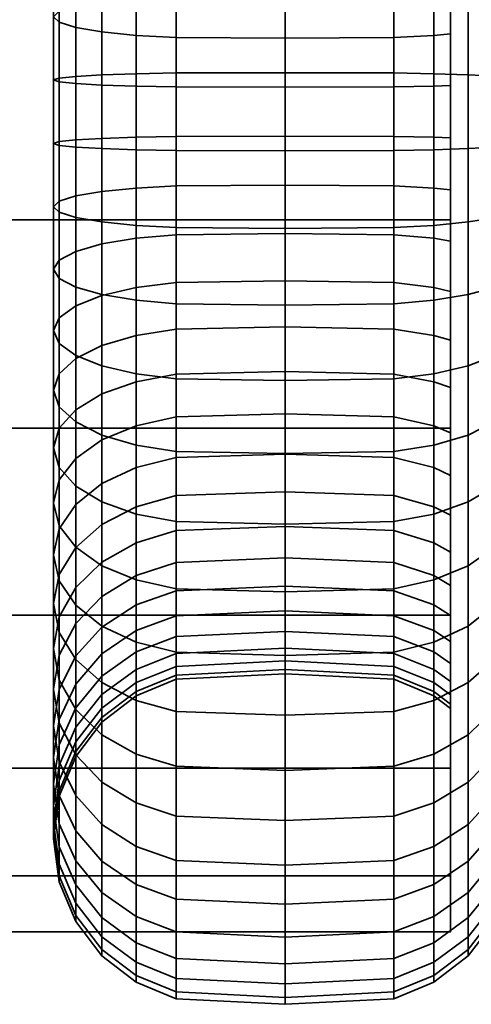
# Model space of a CAD drawing. Units: millimetres. Extents: x -250 to 250, y 28 to 528.
# Drawn here: x 187 to 201, y 132 to 162 of the extents above; entities that cross this region are included whole.
import ezdxf

# ---------------------------------------------------------------- set-up
doc = ezdxf.new("R2010")
doc.units = ezdxf.units.MM
doc.layers.add('kedersystem', color=4, linetype='Continuous', lineweight=35)

msp = doc.modelspace()

# ---------------------------------------------------------------- meshes
at = {"layer": 'kedersystem'}
mesh = msp.add_polyface(dxfattribs=at)
corners = [(200, 174.24, -88.25), (-200, 174.24, -88.25), (200, 178.854, -83.635), (-200, 178.854, -83.635), (200, 182.118, -77.983), (-200, 182.118, -77.983), (200, 183.807, -71.679), (-200, 183.807, -71.679), (200, 183.807, -65.153), (-200, 183.807, -65.153), (200, 182.118, -58.849), (-200, 182.118, -58.849), (200, 178.854, -53.197), (-200, 178.854, -53.197), (200, 174.24, -48.582), (-200, 174.24, -48.582), (200, 168.588, -45.319), (-200, 168.588, -45.319), (200, 162.284, -43.63), (-200, 162.284, -43.63), (200, 155.757, -43.63), (-200, 155.757, -43.63), (200, 149.453, -45.319), (-200, 149.453, -45.319), (200, 143.802, -48.582), (-200, 143.802, -48.582), (200, 139.187, -53.197), (-200, 139.187, -53.197), (200, 135.924, -58.849), (-200, 135.924, -58.849), (200, 134.234, -65.153), (-200, 134.234, -65.153), (200, 134.234, -71.679), (-200, 134.234, -71.679), (200, 135.924, -77.983), (-200, 135.924, -77.983), (200, 139.187, -83.635), (-200, 139.187, -83.635), (200, 143.802, -88.25), (-200, 143.802, -88.25), (200, 149.453, -91.513), (-200, 149.453, -91.513), (200, 155.757, -93.202), (-200, 155.757, -93.202), (200, 162.284, -93.202), (-200, 162.284, -93.202), (200, 168.588, -91.513), (-200, 168.588, -91.513)]
mesh.append_faces([[corners[k] for k in face] for face in [(1, 3, 2, 0), (3, 5, 4, 2), (5, 7, 6, 4), (7, 9, 8, 6), (9, 11, 10, 8), (11, 13, 12, 10), (13, 15, 14, 12), (15, 17, 16, 14), (17, 19, 18, 16), (19, 21, 20, 18), (21, 23, 22, 20), (23, 25, 24, 22), (25, 27, 26, 24), (27, 29, 28, 26), (29, 31, 30, 28), (31, 33, 32, 30), (33, 35, 34, 32), (35, 37, 36, 34), (37, 39, 38, 36), (39, 41, 40, 38), (41, 43, 42, 40), (43, 45, 44, 42), (45, 47, 46, 44), (47, 1, 0, 46)]])
mesh.append_faces([[corners[k] for k in face] for face in [(0, 44, 46), (47, 3, 1)]], dxfattribs={"vtx0": -1})
mesh.append_faces([[corners[k] for k in face] for face in [(0, 4, 6), (0, 6, 8), (0, 8, 10), (0, 10, 12), (0, 12, 14), (0, 14, 16), (0, 16, 18), (0, 18, 20), (0, 20, 22), (0, 22, 24), (0, 24, 26), (0, 26, 28), (0, 28, 30), (0, 30, 32), (0, 32, 34), (0, 34, 36), (0, 36, 38), (0, 38, 40), (0, 40, 42), (0, 42, 44), (47, 43, 41), (47, 41, 39), (47, 39, 37), (47, 37, 35), (47, 35, 33), (47, 33, 31), (47, 31, 29), (47, 29, 27), (47, 27, 25), (47, 25, 23), (47, 23, 21), (47, 21, 19), (47, 19, 17), (47, 17, 15), (47, 15, 13), (47, 13, 11), (47, 11, 9), (47, 9, 7), (47, 7, 5), (47, 5, 3)]], dxfattribs={"vtx0": -1, "vtx2": -1})
mesh.append_faces([[corners[k] for k in face] for face in [(0, 2, 4), (47, 45, 43)]], dxfattribs={"vtx2": -1})
mesh = msp.add_polyface(dxfattribs=at)
corners = [(199.5, 169.777, -82.434), (199.5, 172.048, -80.354), (198.294, 171.68, -80.016), (198.294, 169.473, -82.038), (195, 171.554, -79.901), (195, 169.37, -81.903), (191.706, 171.68, -80.016), (191.706, 169.473, -82.038), (199.5, 173.923, -77.91), (198.294, 173.502, -77.642), (195, 173.358, -77.55), (198.294, 174.251, -60.488), (198.294, 172.643, -57.963), (195, 172.508, -58.067), (195, 174.1, -60.566), (199.5, 173.039, -57.659), (199.5, 170.958, -55.388), (198.294, 170.621, -55.757), (195, 170.506, -55.882), (199.5, 168.515, -53.513), (198.294, 168.246, -53.935), (195, 168.155, -54.078), (195, 173.528, -45.644), (195, 169.353, -43.471), (198.294, 169.288, -43.629), (198.294, 173.436, -45.788), (199.5, 169.097, -44.09), (199.5, 173.168, -46.209), (199.5, 165.783, -52.091), (198.294, 165.591, -52.553), (195, 165.526, -52.71), (195, 164.864, -42.056), (198.294, 164.828, -42.222), (199.5, 164.719, -42.71), (199.5, 162.845, -51.165), (198.294, 162.737, -51.653), (195, 162.7, -51.819), (191.706, 162.737, -51.653), (191.706, 165.591, -52.553), (191.706, 169.288, -43.629), (191.706, 164.828, -42.222), (195, 160.198, -41.442), (198.294, 160.191, -41.612), (199.5, 160.169, -42.111), (199.5, 159.791, -50.763), (198.294, 159.77, -51.262), (195, 159.762, -51.432), (191.706, 159.77, -51.262), (191.706, 160.191, -41.612), (195, 157.843, -95.39), (195, 162.545, -95.185), (198.294, 162.523, -95.016), (198.294, 157.85, -95.22), (199.5, 162.457, -94.521), (199.5, 157.872, -94.721), (199.5, 158.25, -86.069), (199.5, 161.327, -85.935), (198.294, 161.262, -85.439), (198.294, 158.272, -85.57), (191.706, 157.85, -95.22), (191.706, 162.523, -95.016), (195, 167.14, -94.166), (198.294, 167.088, -94.004), (199.5, 166.938, -93.527), (199.5, 164.334, -85.268), (198.294, 164.184, -84.792), (195, 164.133, -84.629), (195, 161.24, -85.271), (191.706, 164.184, -84.792), (191.706, 161.262, -85.439), (191.706, 167.088, -94.004), (195, 171.488, -92.365), (198.294, 171.409, -92.214), (199.5, 171.178, -91.771), (199.5, 167.18, -84.089), (198.294, 166.949, -83.646), (195, 166.87, -83.495), (191.706, 166.949, -83.646), (191.706, 171.409, -92.214), (195, 175.457, -89.837), (198.294, 175.353, -89.701)]
mesh.append_faces([[corners[k] for k in face] for face in [(0, 1, 2, 3), (3, 2, 4, 5), (5, 4, 6, 7), (1, 8, 9, 2), (2, 9, 10, 4), (11, 12, 13, 14), (15, 16, 17, 12), (12, 17, 18, 13), (16, 19, 20, 17), (17, 20, 21, 18), (22, 23, 24, 25), (25, 24, 26, 27), (19, 28, 29, 20), (20, 29, 30, 21), (23, 31, 32, 24), (24, 32, 33, 26), (28, 34, 35, 29), (29, 35, 36, 30), (30, 36, 37, 38), (39, 40, 31, 23), (31, 41, 42, 32), (32, 42, 43, 33), (34, 44, 45, 35), (35, 45, 46, 36), (36, 46, 47, 37), (40, 48, 41, 31), (49, 50, 51, 52), (52, 51, 53, 54), (55, 56, 57, 58), (59, 60, 50, 49), (50, 61, 62, 51), (51, 62, 63, 53), (56, 64, 65, 57), (57, 65, 66, 67), (67, 66, 68, 69), (60, 70, 61, 50), (61, 71, 72, 62), (62, 72, 73, 63), (64, 74, 75, 65), (65, 75, 76, 66), (66, 76, 77, 68), (70, 78, 71, 61), (71, 79, 80, 72), (74, 0, 3, 75), (75, 3, 5, 76), (76, 5, 7, 77)]])
mesh = msp.add_polyface(dxfattribs=at)
corners = [(200, 172.331, -80.613), (199.5, 172.048, -80.354), (199.5, 169.777, -82.434), (200, 170.011, -82.739), (200, 174.247, -78.116), (199.5, 173.923, -77.91), (200, 171.217, -55.106), (199.5, 170.958, -55.388), (199.5, 173.039, -57.659), (200, 173.343, -57.426), (200, 168.721, -53.19), (199.5, 168.515, -53.513), (200.536, 172.741, -46.88), (200.536, 168.793, -44.824), (200.946, 168.588, -45.319), (200.946, 172.453, -47.331), (200, 165.929, -51.737), (199.5, 165.783, -52.091), (200.536, 164.547, -43.486), (200.946, 164.432, -44.009), (200, 162.928, -50.79), (199.5, 162.845, -51.165), (200.536, 160.134, -42.905), (200.946, 160.111, -43.44), (200, 159.808, -50.38), (199.5, 159.791, -50.763), (200.536, 157.907, -93.927), (200.536, 162.354, -93.733), (200.946, 162.284, -93.202), (200.946, 157.93, -93.392), (200, 161.377, -86.315), (199.5, 161.327, -85.935), (199.5, 158.25, -86.069), (200, 158.233, -86.452), (200.536, 166.699, -92.77), (200.946, 166.538, -92.259), (200, 164.449, -85.634), (199.5, 164.334, -85.268), (200.536, 170.812, -91.066), (200.946, 170.564, -90.591), (200, 167.357, -84.43), (199.5, 167.18, -84.089), (200.536, 174.566, -88.675), (200.946, 174.24, -88.25), (200, 155.113, -86.042), (200, 152.112, -85.095), (200, 153.592, -51.198), (200, 156.664, -50.517), (199.5, 173.168, -46.209), (199.5, 169.097, -44.09), (199.5, 164.719, -42.71), (199.5, 160.169, -42.111), (199.5, 157.872, -94.721), (199.5, 162.457, -94.521), (199.5, 166.938, -93.527), (199.5, 171.178, -91.771), (198.294, 171.409, -92.214), (198.294, 175.353, -89.701), (199.5, 175.049, -89.305), (210.02, 165.306, -58.55), (210.02, 161.552, -56.995), (210.02, 157.494, -56.818), (210.02, 156.489, -79.837), (210.02, 160.547, -80.014), (210.02, 164.422, -78.792), (210.02, 167.645, -76.319), (210.02, 169.828, -72.893), (210.02, 170.707, -68.926), (210.02, 170.177, -64.898), (210.02, 168.301, -61.295)]
mesh.append_faces([[corners[k] for k in face] for face in [(0, 1, 2, 3), (4, 5, 1, 0), (6, 7, 8, 9), (10, 11, 7, 6), (12, 13, 14, 15), (16, 17, 11, 10), (13, 18, 19, 14), (20, 21, 17, 16), (18, 22, 23, 19), (24, 25, 21, 20), (26, 27, 28, 29), (30, 31, 32, 33), (27, 34, 35, 28), (36, 37, 31, 30), (34, 38, 39, 35), (40, 41, 37, 36), (38, 42, 43, 39), (3, 2, 41, 40), (48, 49, 13, 12), (49, 50, 18, 13), (50, 51, 22, 18), (52, 53, 27, 26), (53, 54, 34, 27), (54, 55, 38, 34), (56, 57, 58, 55), (55, 58, 42, 38)]])
mesh.append_faces([[corners[k] for k in face] for face in [(59, 68, 69)]], dxfattribs={"vtx0": -1})
mesh.append_faces([[corners[k] for k in face] for face in [(0, 40, 36), (0, 36, 30), (0, 30, 33), (0, 33, 44), (0, 44, 45), (0, 46, 47), (0, 47, 24), (0, 24, 20), (0, 20, 16), (0, 16, 10), (0, 10, 6), (0, 6, 9), (59, 62, 63), (59, 63, 64), (59, 64, 65), (59, 65, 66), (59, 66, 67), (59, 67, 68)]], dxfattribs={"vtx0": -1, "vtx2": -1})
mesh.append_faces([[corners[k] for k in face] for face in [(0, 3, 40), (59, 60, 61)]], dxfattribs={"vtx2": -1})
mesh = msp.add_polyface(dxfattribs=at)
corners = [(200.536, 160.134, -42.905), (200.536, 155.688, -43.099), (200.946, 155.757, -43.63), (200.946, 160.111, -43.44), (200, 156.664, -50.517), (199.5, 156.714, -50.897), (199.5, 159.791, -50.763), (200, 159.808, -50.38), (200.536, 151.342, -44.062), (200.946, 151.503, -44.573), (200, 153.592, -51.198), (199.5, 153.707, -51.564), (200.536, 147.23, -45.766), (200.946, 147.477, -46.241), (200, 150.684, -52.402), (199.5, 150.862, -52.743), (200.536, 143.476, -48.157), (200.946, 143.802, -48.582), (200, 148.03, -54.093), (199.5, 148.264, -54.398), (200, 145.71, -56.219), (199.5, 145.993, -56.478), (200, 143.794, -58.716), (199.5, 144.118, -58.922), (200, 146.824, -81.726), (199.5, 147.083, -81.444), (199.5, 145.002, -79.173), (200, 144.698, -79.406), (200, 149.32, -83.642), (199.5, 149.527, -83.319), (200.536, 145.3, -89.952), (200.536, 149.249, -92.008), (200.946, 149.453, -91.513), (200.946, 145.588, -89.501), (200, 152.112, -85.095), (199.5, 152.259, -84.741), (200.536, 153.494, -93.346), (200.946, 153.61, -92.823), (200, 155.113, -86.042), (199.5, 155.196, -85.667), (200.536, 157.907, -93.927), (200.946, 157.93, -93.392), (200, 158.233, -86.452), (199.5, 158.25, -86.069), (200, 172.331, -80.613), (200, 143.007, -76.752), (200, 141.803, -73.845), (200, 141.121, -70.772), (200, 140.984, -67.629), (200, 141.395, -64.509), (200, 142.341, -61.507), (199.5, 160.169, -42.111), (199.5, 155.584, -42.311), (199.5, 151.103, -43.305), (199.5, 146.863, -45.061), (199.5, 142.992, -47.527), (199.5, 144.873, -90.623), (199.5, 148.944, -92.742), (199.5, 153.322, -94.122), (199.5, 157.872, -94.721), (210.02, 165.306, -58.55), (210.02, 157.494, -56.818), (210.02, 153.619, -58.04), (210.02, 150.396, -60.513), (210.02, 148.213, -63.939), (210.02, 147.334, -67.906), (210.02, 147.864, -71.934), (210.02, 149.74, -75.537), (210.02, 152.735, -78.282), (210.02, 156.489, -79.837)]
mesh.append_faces([[corners[k] for k in face] for face in [(0, 1, 2, 3), (4, 5, 6, 7), (1, 8, 9, 2), (10, 11, 5, 4), (8, 12, 13, 9), (14, 15, 11, 10), (12, 16, 17, 13), (18, 19, 15, 14), (20, 21, 19, 18), (22, 23, 21, 20), (24, 25, 26, 27), (28, 29, 25, 24), (30, 31, 32, 33), (34, 35, 29, 28), (31, 36, 37, 32), (38, 39, 35, 34), (36, 40, 41, 37), (42, 43, 39, 38), (51, 52, 1, 0), (52, 53, 8, 1), (53, 54, 12, 8), (54, 55, 16, 12), (56, 57, 31, 30), (57, 58, 36, 31), (58, 59, 40, 36)]])
mesh.append_faces([[corners[k] for k in face] for face in [(44, 34, 28), (44, 28, 24), (44, 24, 27), (44, 27, 45), (44, 45, 46), (44, 46, 47), (44, 47, 48), (44, 48, 49), (44, 49, 50), (44, 50, 22), (44, 22, 20), (44, 20, 18), (44, 18, 14), (44, 14, 10), (60, 61, 62), (60, 62, 63), (60, 63, 64), (60, 64, 65), (60, 65, 66), (60, 66, 67), (60, 67, 68), (60, 68, 69)]], dxfattribs={"vtx0": -1, "vtx2": -1})
mesh = msp.add_polyface(dxfattribs=at)
corners = [(195, 168.155, -54.078), (195, 165.526, -52.71), (191.706, 165.591, -52.553), (191.706, 168.246, -53.935), (190.5, 165.783, -52.091), (190.5, 168.515, -53.513), (191.706, 162.737, -51.653), (190.5, 162.845, -51.165), (189.464, 163.017, -50.389), (189.464, 166.087, -51.357), (188.67, 163.241, -49.378), (188.67, 166.483, -50.4), (188.17, 163.502, -48.201), (188.17, 166.944, -49.286), (188, 163.782, -46.937), (188, 167.44, -48.091), (188.17, 164.062, -45.674), (188.17, 167.935, -46.895), (188.67, 164.323, -44.497), (188.67, 168.396, -45.781), (189.464, 164.547, -43.486), (189.464, 168.793, -44.824), (190.5, 164.719, -42.71), (190.5, 169.097, -44.09), (191.706, 164.828, -42.222), (191.706, 169.288, -43.629), (191.706, 159.77, -51.262), (190.5, 159.791, -50.763), (189.464, 159.826, -49.969), (188.67, 159.871, -48.935), (188.17, 159.924, -47.73), (188, 159.98, -46.437), (188.17, 160.037, -45.144), (188.67, 160.089, -43.939), (189.464, 160.134, -42.905), (190.5, 160.169, -42.111), (191.706, 160.191, -41.612), (191.706, 158.272, -85.57), (191.706, 161.262, -85.439), (190.5, 161.327, -85.935), (190.5, 158.25, -86.069), (189.464, 161.431, -86.723), (189.464, 158.215, -86.863), (188.67, 161.566, -87.749), (188.67, 158.17, -87.897), (188.17, 161.723, -88.945), (188.17, 158.117, -89.102), (188, 161.892, -90.228), (188, 158.061, -90.395), (188.17, 162.061, -91.511), (188.17, 158.004, -91.688), (188.67, 162.218, -92.706), (188.67, 157.952, -92.893), (189.464, 162.354, -93.733), (189.464, 157.907, -93.927), (190.5, 162.457, -94.521), (190.5, 157.872, -94.721), (191.706, 162.523, -95.016), (191.706, 157.85, -95.22), (191.706, 164.184, -84.792), (190.5, 164.334, -85.268), (189.464, 164.573, -86.026), (188.67, 164.884, -87.013), (188.17, 165.247, -88.164), (188, 165.636, -89.398), (188.17, 166.025, -90.632), (188.67, 166.388, -91.782), (189.464, 166.699, -92.77), (190.5, 166.938, -93.527), (191.706, 167.088, -94.004), (191.706, 166.949, -83.646), (190.5, 167.18, -84.089), (189.464, 167.547, -84.794), (188.67, 168.025, -85.713), (188.17, 168.581, -86.782)]
mesh.append_faces([[corners[k] for k in face] for face in [(0, 1, 2, 3), (3, 2, 4, 5), (2, 6, 7, 4), (4, 7, 8, 9), (9, 8, 10, 11), (11, 10, 12, 13), (13, 12, 14, 15), (15, 14, 16, 17), (17, 16, 18, 19), (19, 18, 20, 21), (21, 20, 22, 23), (23, 22, 24, 25), (6, 26, 27, 7), (7, 27, 28, 8), (8, 28, 29, 10), (10, 29, 30, 12), (12, 30, 31, 14), (14, 31, 32, 16), (16, 32, 33, 18), (18, 33, 34, 20), (20, 34, 35, 22), (22, 35, 36, 24), (37, 38, 39, 40), (40, 39, 41, 42), (42, 41, 43, 44), (44, 43, 45, 46), (46, 45, 47, 48), (48, 47, 49, 50), (50, 49, 51, 52), (52, 51, 53, 54), (54, 53, 55, 56), (56, 55, 57, 58), (38, 59, 60, 39), (39, 60, 61, 41), (41, 61, 62, 43), (43, 62, 63, 45), (45, 63, 64, 47), (47, 64, 65, 49), (49, 65, 66, 51), (51, 66, 67, 53), (53, 67, 68, 55), (55, 68, 69, 57), (59, 70, 71, 60), (60, 71, 72, 61), (61, 72, 73, 62), (62, 73, 74, 63)]])
mesh = msp.add_polyface(dxfattribs=at)
corners = [(195, 160.198, -41.442), (195, 155.496, -41.647), (198.294, 155.519, -41.816), (198.294, 160.191, -41.612), (199.5, 155.584, -42.311), (199.5, 160.169, -42.111), (199.5, 159.791, -50.763), (199.5, 156.714, -50.897), (198.294, 156.779, -51.393), (198.294, 159.77, -51.262), (195, 156.802, -51.561), (195, 159.762, -51.432), (195, 150.902, -42.666), (198.294, 150.953, -42.828), (199.5, 151.103, -43.305), (199.5, 153.707, -51.564), (198.294, 153.857, -52.04), (195, 153.909, -52.203), (195, 146.553, -44.467), (198.294, 146.632, -44.618), (199.5, 146.863, -45.061), (199.5, 150.862, -52.743), (198.294, 151.092, -53.186), (195, 151.171, -53.337), (198.294, 142.688, -47.131), (199.5, 142.992, -47.527), (199.5, 148.264, -54.398), (198.294, 148.568, -54.794), (195, 148.672, -54.929), (199.5, 145.993, -56.478), (198.294, 146.361, -56.816), (195, 146.487, -56.931), (199.5, 144.118, -58.922), (198.294, 144.539, -59.19), (195, 144.683, -59.282), (191.706, 144.539, -59.19), (191.706, 146.361, -56.816), (199.5, 145.002, -79.173), (199.5, 147.083, -81.444), (198.294, 147.42, -81.075), (198.294, 145.398, -78.869), (195, 147.536, -80.95), (195, 145.534, -78.765), (191.706, 147.42, -81.075), (191.706, 145.398, -78.869), (199.5, 149.527, -83.319), (198.294, 149.795, -82.897), (195, 149.886, -82.754), (191.706, 149.795, -82.897), (195, 144.513, -91.188), (195, 148.688, -93.361), (198.294, 148.753, -93.203), (198.294, 144.605, -91.044), (199.5, 148.944, -92.742), (199.5, 144.873, -90.623), (199.5, 152.259, -84.741), (198.294, 152.45, -84.279), (195, 152.515, -84.122), (191.706, 152.45, -84.279), (191.706, 144.605, -91.044), (191.706, 148.753, -93.203), (195, 153.177, -94.776), (198.294, 153.214, -94.61), (199.5, 153.322, -94.122), (199.5, 155.196, -85.667), (198.294, 155.304, -85.179), (195, 155.341, -85.013), (191.706, 155.304, -85.179), (191.706, 153.214, -94.61), (195, 157.843, -95.39), (198.294, 157.85, -95.22), (199.5, 157.872, -94.721), (199.5, 158.25, -86.069), (198.294, 158.272, -85.57), (195, 158.279, -85.4), (191.706, 158.272, -85.57), (191.706, 157.85, -95.22), (198.294, 161.262, -85.439), (195, 161.24, -85.271), (191.706, 161.262, -85.439)]
mesh.append_faces([[corners[k] for k in face] for face in [(0, 1, 2, 3), (3, 2, 4, 5), (6, 7, 8, 9), (9, 8, 10, 11), (1, 12, 13, 2), (2, 13, 14, 4), (7, 15, 16, 8), (8, 16, 17, 10), (12, 18, 19, 13), (13, 19, 20, 14), (15, 21, 22, 16), (16, 22, 23, 17), (19, 24, 25, 20), (21, 26, 27, 22), (22, 27, 28, 23), (26, 29, 30, 27), (27, 30, 31, 28), (29, 32, 33, 30), (30, 33, 34, 31), (31, 34, 35, 36), (37, 38, 39, 40), (40, 39, 41, 42), (42, 41, 43, 44), (38, 45, 46, 39), (39, 46, 47, 41), (41, 47, 48, 43), (49, 50, 51, 52), (52, 51, 53, 54), (45, 55, 56, 46), (46, 56, 57, 47), (47, 57, 58, 48), (59, 60, 50, 49), (50, 61, 62, 51), (51, 62, 63, 53), (55, 64, 65, 56), (56, 65, 66, 57), (57, 66, 67, 58), (60, 68, 61, 50), (61, 69, 70, 62), (62, 70, 71, 63), (64, 72, 73, 65), (65, 73, 74, 66), (66, 74, 75, 67), (68, 76, 69, 61), (73, 77, 78, 74), (74, 78, 79, 75)]])
mesh = msp.add_polyface(dxfattribs=at)
corners = [(195, 159.762, -51.432), (195, 156.802, -51.561), (191.706, 156.779, -51.393), (191.706, 159.77, -51.262), (190.5, 156.714, -50.897), (190.5, 159.791, -50.763), (189.464, 156.61, -50.11), (189.464, 159.826, -49.969), (188.67, 156.475, -49.083), (188.67, 159.871, -48.935), (188.17, 156.318, -47.887), (188.17, 159.924, -47.73), (188, 156.149, -46.604), (188, 159.98, -46.437), (188.17, 155.98, -45.321), (188.17, 160.037, -45.144), (188.67, 155.823, -44.126), (188.67, 160.089, -43.939), (189.464, 155.688, -43.099), (189.464, 160.134, -42.905), (190.5, 155.584, -42.311), (190.5, 160.169, -42.111), (191.706, 155.519, -41.816), (191.706, 160.191, -41.612), (195, 155.496, -41.647), (195, 160.198, -41.442), (195, 153.909, -52.203), (191.706, 153.857, -52.04), (190.5, 153.707, -51.564), (189.464, 153.468, -50.806), (188.67, 153.157, -49.819), (188.17, 152.794, -48.668), (188, 152.405, -47.434), (188.17, 152.016, -46.2), (188.67, 151.653, -45.05), (189.464, 151.342, -44.062), (190.5, 151.103, -43.305), (191.706, 150.953, -42.828), (195, 150.902, -42.666), (195, 151.171, -53.337), (191.706, 151.092, -53.186), (190.5, 150.862, -52.743), (189.464, 150.495, -52.038), (188.67, 150.016, -51.119), (191.706, 152.45, -84.279), (191.706, 155.304, -85.179), (190.5, 155.196, -85.667), (190.5, 152.259, -84.741), (189.464, 155.024, -86.443), (189.464, 151.955, -85.475), (188.67, 154.8, -87.454), (188.67, 151.558, -86.432), (188.17, 154.539, -88.631), (188.17, 151.097, -87.546), (188, 154.259, -89.895), (188, 150.602, -88.741), (188.17, 153.979, -91.158), (188.17, 150.106, -89.937), (188.67, 153.718, -92.335), (188.67, 149.645, -91.051), (189.464, 153.494, -93.346), (189.464, 149.249, -92.008), (191.706, 158.272, -85.57), (190.5, 158.25, -86.069), (189.464, 158.215, -86.863), (188.67, 158.17, -87.897), (188.17, 158.117, -89.102), (188, 158.061, -90.395), (188.17, 158.004, -91.688), (188.67, 157.952, -92.893), (189.464, 157.907, -93.927), (190.5, 157.872, -94.721), (190.5, 153.322, -94.122), (191.706, 157.85, -95.22), (191.706, 153.214, -94.61)]
mesh.append_faces([[corners[k] for k in face] for face in [(0, 1, 2, 3), (3, 2, 4, 5), (5, 4, 6, 7), (7, 6, 8, 9), (9, 8, 10, 11), (11, 10, 12, 13), (13, 12, 14, 15), (15, 14, 16, 17), (17, 16, 18, 19), (19, 18, 20, 21), (21, 20, 22, 23), (23, 22, 24, 25), (1, 26, 27, 2), (2, 27, 28, 4), (4, 28, 29, 6), (6, 29, 30, 8), (8, 30, 31, 10), (10, 31, 32, 12), (12, 32, 33, 14), (14, 33, 34, 16), (16, 34, 35, 18), (18, 35, 36, 20), (20, 36, 37, 22), (22, 37, 38, 24), (26, 39, 40, 27), (27, 40, 41, 28), (28, 41, 42, 29), (29, 42, 43, 30), (44, 45, 46, 47), (47, 46, 48, 49), (49, 48, 50, 51), (51, 50, 52, 53), (53, 52, 54, 55), (55, 54, 56, 57), (57, 56, 58, 59), (59, 58, 60, 61), (45, 62, 63, 46), (46, 63, 64, 48), (48, 64, 65, 50), (50, 65, 66, 52), (52, 66, 67, 54), (54, 67, 68, 56), (56, 68, 69, 58), (58, 69, 70, 60), (60, 70, 71, 72), (72, 71, 73, 74)]])
mesh = msp.add_polyface(dxfattribs=at)
corners = [(188.67, 153.157, -49.819), (188.67, 150.016, -51.119), (188.17, 149.46, -50.05), (188.17, 152.794, -48.668), (188, 148.862, -48.902), (188, 152.405, -47.434), (188.17, 148.265, -47.754), (188.17, 152.016, -46.2), (188.67, 147.708, -46.684), (188.67, 151.653, -45.05), (189.464, 147.23, -45.766), (189.464, 151.342, -44.062), (190.5, 146.863, -45.061), (190.5, 151.103, -43.305), (191.706, 146.632, -44.618), (191.706, 150.953, -42.828), (195, 146.553, -44.467), (195, 150.902, -42.666), (195, 151.171, -53.337), (195, 148.672, -54.929), (191.706, 148.568, -54.794), (191.706, 151.092, -53.186), (190.5, 148.264, -54.398), (190.5, 150.862, -52.743), (189.464, 147.78, -53.767), (189.464, 150.495, -52.038), (188.67, 147.15, -52.946), (188.17, 146.416, -51.989), (188, 145.628, -50.962), (188.17, 144.84, -49.936), (188.67, 144.106, -48.979), (189.464, 143.476, -48.157), (190.5, 142.992, -47.527), (191.706, 142.688, -47.131), (195, 146.487, -56.931), (191.706, 146.361, -56.816), (190.5, 145.993, -56.478), (189.464, 145.407, -55.942), (188.67, 144.644, -55.242), (188.17, 143.755, -54.427), (191.706, 144.539, -59.19), (190.5, 144.118, -58.922), (191.706, 145.398, -78.869), (191.706, 147.42, -81.075), (190.5, 147.083, -81.444), (190.5, 145.002, -79.173), (189.464, 146.546, -82.029), (189.464, 144.372, -79.656), (188.67, 145.847, -82.793), (188.67, 143.55, -80.287), (191.706, 149.795, -82.897), (190.5, 149.527, -83.319), (189.464, 149.1, -83.989), (188.67, 148.543, -84.862), (188.17, 147.895, -85.879), (188.17, 145.032, -83.682), (188, 147.2, -86.971), (188, 144.158, -84.636), (188.17, 146.505, -88.062), (188.17, 143.283, -85.59), (191.706, 152.45, -84.279), (190.5, 152.259, -84.741), (189.464, 151.955, -85.475), (188.67, 151.558, -86.432), (188.17, 151.097, -87.546), (188, 150.602, -88.741), (188.17, 150.106, -89.937), (188.67, 149.645, -91.051), (188.67, 145.857, -89.079), (189.464, 149.249, -92.008), (189.464, 145.3, -89.952), (190.5, 148.944, -92.742), (190.5, 144.873, -90.623), (191.706, 148.753, -93.203), (191.706, 144.605, -91.044), (189.464, 153.494, -93.346), (190.5, 153.322, -94.122), (191.706, 153.214, -94.61)]
mesh.append_faces([[corners[k] for k in face] for face in [(0, 1, 2, 3), (3, 2, 4, 5), (5, 4, 6, 7), (7, 6, 8, 9), (9, 8, 10, 11), (11, 10, 12, 13), (13, 12, 14, 15), (15, 14, 16, 17), (18, 19, 20, 21), (21, 20, 22, 23), (23, 22, 24, 25), (25, 24, 26, 1), (1, 26, 27, 2), (2, 27, 28, 4), (4, 28, 29, 6), (6, 29, 30, 8), (8, 30, 31, 10), (10, 31, 32, 12), (12, 32, 33, 14), (19, 34, 35, 20), (20, 35, 36, 22), (22, 36, 37, 24), (24, 37, 38, 26), (26, 38, 39, 27), (35, 40, 41, 36), (42, 43, 44, 45), (45, 44, 46, 47), (47, 46, 48, 49), (43, 50, 51, 44), (44, 51, 52, 46), (46, 52, 53, 48), (48, 53, 54, 55), (55, 54, 56, 57), (57, 56, 58, 59), (50, 60, 61, 51), (51, 61, 62, 52), (52, 62, 63, 53), (53, 63, 64, 54), (54, 64, 65, 56), (56, 65, 66, 58), (58, 66, 67, 68), (68, 67, 69, 70), (70, 69, 71, 72), (72, 71, 73, 74), (69, 75, 76, 71), (71, 76, 77, 73)]])
mesh = msp.add_polyface(dxfattribs=at)
corners = [(188.17, 146.416, -51.989), (188.17, 143.755, -54.427), (188, 142.8, -53.553), (188, 145.628, -50.962), (188.17, 141.846, -52.679), (188.17, 144.84, -49.936), (188.67, 140.957, -51.864), (188.67, 144.106, -48.979), (189.464, 140.194, -51.164), (189.464, 143.476, -48.157), (190.5, 139.608, -50.628), (190.5, 142.992, -47.527), (191.706, 139.24, -50.29), (191.706, 142.688, -47.131), (190.5, 145.993, -56.478), (190.5, 144.118, -58.922), (189.464, 143.448, -58.495), (189.464, 145.407, -55.942), (188.67, 142.574, -57.939), (188.67, 144.644, -55.242), (188.17, 141.557, -57.291), (188, 140.466, -56.595), (188.17, 139.375, -55.9), (188.67, 138.357, -55.252), (191.706, 144.539, -59.19), (191.706, 143.157, -61.845), (190.5, 142.696, -61.654), (189.464, 141.962, -61.35), (188.67, 141.005, -60.954), (188.17, 139.891, -60.492), (188, 138.695, -59.997), (191.706, 142.257, -64.7), (190.5, 141.77, -64.592), (189.464, 140.994, -64.42), (188.67, 139.983, -64.195), (191.706, 141.867, -67.667), (190.5, 141.368, -67.645), (189.464, 140.574, -67.611), (188.67, 139.539, -67.565), (191.706, 141.997, -70.657), (190.5, 141.502, -70.722), (189.464, 140.714, -70.826), (188.67, 139.687, -70.961), (191.706, 142.645, -73.579), (190.5, 142.169, -73.729), (189.464, 141.411, -73.968), (188.67, 140.423, -74.28), (190.5, 143.347, -76.575), (189.464, 142.642, -76.942), (188.67, 141.724, -77.42), (188.17, 140.654, -77.977), (188.17, 139.273, -74.642), (190.5, 145.002, -79.173), (189.464, 144.372, -79.656), (188.67, 143.55, -80.287), (188.17, 142.593, -81.021), (188, 141.567, -81.809), (188, 139.506, -78.574), (188.17, 140.54, -82.597), (188.17, 138.358, -79.172), (188.67, 145.847, -82.793), (188.17, 145.032, -83.682), (188, 144.158, -84.636), (188.17, 143.283, -85.59), (188.67, 142.469, -86.479), (188.67, 139.583, -83.331), (189.464, 141.769, -87.243), (189.464, 138.762, -83.961), (190.5, 141.232, -87.829), (190.5, 138.131, -84.445), (188.17, 146.505, -88.062), (188.67, 145.857, -89.079), (189.464, 145.3, -89.952), (190.5, 144.873, -90.623)]
mesh.append_faces([[corners[k] for k in face] for face in [(0, 1, 2, 3), (3, 2, 4, 5), (5, 4, 6, 7), (7, 6, 8, 9), (9, 8, 10, 11), (11, 10, 12, 13), (14, 15, 16, 17), (17, 16, 18, 19), (19, 18, 20, 1), (1, 20, 21, 2), (2, 21, 22, 4), (4, 22, 23, 6), (24, 25, 26, 15), (15, 26, 27, 16), (16, 27, 28, 18), (18, 28, 29, 20), (20, 29, 30, 21), (25, 31, 32, 26), (26, 32, 33, 27), (27, 33, 34, 28), (31, 35, 36, 32), (32, 36, 37, 33), (33, 37, 38, 34), (35, 39, 40, 36), (36, 40, 41, 37), (37, 41, 42, 38), (39, 43, 44, 40), (40, 44, 45, 41), (41, 45, 46, 42), (44, 47, 48, 45), (45, 48, 49, 46), (46, 49, 50, 51), (47, 52, 53, 48), (48, 53, 54, 49), (49, 54, 55, 50), (50, 55, 56, 57), (57, 56, 58, 59), (54, 60, 61, 55), (55, 61, 62, 56), (56, 62, 63, 58), (58, 63, 64, 65), (65, 64, 66, 67), (67, 66, 68, 69), (63, 70, 71, 64), (64, 71, 72, 66), (66, 72, 73, 68)]])
mesh = msp.add_polyface(dxfattribs=at)
corners = [(195, 146.553, -44.467), (195, 142.584, -46.995), (198.294, 142.688, -47.131), (198.294, 146.632, -44.618), (191.706, 146.632, -44.618), (191.706, 142.688, -47.131), (195, 139.114, -50.175), (198.294, 139.24, -50.29), (191.706, 139.24, -50.29), (195, 136.249, -53.909), (198.294, 136.393, -54), (191.706, 136.393, -54), (195, 134.076, -58.084), (198.294, 134.233, -58.149), (199.5, 144.118, -58.922), (199.5, 142.696, -61.654), (198.294, 143.157, -61.845), (198.294, 144.539, -59.19), (195, 143.315, -61.91), (195, 144.683, -59.282), (191.706, 143.157, -61.845), (191.706, 144.539, -59.19), (191.706, 134.233, -58.149), (195, 132.661, -62.572), (198.294, 132.827, -62.609), (199.5, 141.77, -64.592), (198.294, 142.257, -64.7), (195, 142.424, -64.737), (191.706, 142.257, -64.7), (191.706, 132.827, -62.609), (195, 132.046, -67.238), (198.294, 132.216, -67.246), (199.5, 141.368, -67.645), (198.294, 141.867, -67.667), (195, 142.037, -67.674), (191.706, 141.867, -67.667), (191.706, 132.216, -67.246), (195, 132.252, -71.94), (198.294, 132.42, -71.918), (199.5, 141.502, -70.722), (198.294, 141.997, -70.657), (195, 142.166, -70.635), (191.706, 141.997, -70.657), (191.706, 132.42, -71.918), (195, 133.27, -76.535), (198.294, 133.433, -76.484), (198.294, 142.645, -73.579), (195, 142.807, -73.528), (191.706, 142.645, -73.579), (191.706, 133.433, -76.484), (195, 135.071, -80.883), (198.294, 135.222, -80.805), (198.294, 143.79, -76.344), (195, 143.941, -76.266), (191.706, 143.79, -76.344), (190.5, 143.347, -76.575), (190.5, 142.169, -73.729), (191.706, 135.222, -80.805), (195, 137.6, -84.853), (198.294, 137.735, -84.749), (198.294, 145.398, -78.869), (195, 145.534, -78.765), (191.706, 145.398, -78.869), (190.5, 145.002, -79.173), (191.706, 137.735, -84.749), (195, 140.78, -88.322), (198.294, 140.895, -88.197), (190.5, 138.131, -84.445), (190.5, 141.232, -87.829), (191.706, 140.895, -88.197), (195, 144.513, -91.188), (198.294, 144.605, -91.044), (190.5, 144.873, -90.623), (191.706, 144.605, -91.044)]
mesh.append_faces([[corners[k] for k in face] for face in [(0, 1, 2, 3), (4, 5, 1, 0), (1, 6, 7, 2), (5, 8, 6, 1), (6, 9, 10, 7), (8, 11, 9, 6), (9, 12, 13, 10), (14, 15, 16, 17), (17, 16, 18, 19), (19, 18, 20, 21), (11, 22, 12, 9), (12, 23, 24, 13), (15, 25, 26, 16), (16, 26, 27, 18), (18, 27, 28, 20), (22, 29, 23, 12), (23, 30, 31, 24), (25, 32, 33, 26), (26, 33, 34, 27), (27, 34, 35, 28), (29, 36, 30, 23), (30, 37, 38, 31), (32, 39, 40, 33), (33, 40, 41, 34), (34, 41, 42, 35), (36, 43, 37, 30), (37, 44, 45, 38), (40, 46, 47, 41), (41, 47, 48, 42), (43, 49, 44, 37), (44, 50, 51, 45), (46, 52, 53, 47), (47, 53, 54, 48), (48, 54, 55, 56), (49, 57, 50, 44), (50, 58, 59, 51), (52, 60, 61, 53), (53, 61, 62, 54), (54, 62, 63, 55), (57, 64, 58, 50), (58, 65, 66, 59), (67, 68, 69, 64), (64, 69, 65, 58), (65, 70, 71, 66), (68, 72, 73, 69), (69, 73, 70, 65)]])
mesh = msp.add_polyface(dxfattribs=at)
corners = [(200.536, 143.476, -48.157), (200.536, 140.194, -51.164), (200.946, 140.589, -51.526), (200.946, 143.802, -48.582), (200.536, 137.484, -54.696), (200.946, 137.936, -54.984), (200.536, 135.429, -58.644), (200.946, 135.924, -58.849), (200, 142.341, -61.507), (199.5, 142.696, -61.654), (199.5, 144.118, -58.922), (200, 143.794, -58.716), (200.536, 134.09, -62.889), (200.946, 134.613, -63.005), (200, 141.395, -64.509), (199.5, 141.77, -64.592), (200.536, 133.509, -67.302), (200.946, 134.044, -67.326), (200, 140.984, -67.629), (199.5, 141.368, -67.645), (200.536, 133.703, -71.749), (200.946, 134.234, -71.679), (200, 141.121, -70.772), (199.5, 141.502, -70.722), (200.536, 134.667, -76.095), (200.946, 135.178, -75.934), (200, 141.803, -73.845), (199.5, 142.169, -73.729), (200.536, 136.37, -80.207), (200.946, 136.845, -79.96), (200, 143.007, -76.752), (199.5, 143.347, -76.575), (200.536, 138.762, -83.961), (200.946, 139.187, -83.635), (200, 144.698, -79.406), (199.5, 145.002, -79.173), (200.536, 141.769, -87.243), (200.946, 142.131, -86.848), (200.536, 145.3, -89.952), (200.946, 145.588, -89.501), (223.372, 136.845, -79.96), (223.372, 142.131, -86.848), (221.252, 139.187, -83.635), (198.294, 142.688, -47.131), (198.294, 139.24, -50.29), (199.5, 139.608, -50.628), (199.5, 142.992, -47.527), (198.294, 136.393, -54), (199.5, 136.814, -54.269), (198.294, 134.233, -58.149), (199.5, 134.695, -58.34), (198.294, 132.827, -62.609), (199.5, 133.315, -62.717), (198.294, 132.216, -67.246), (199.5, 132.715, -67.268), (198.294, 132.42, -71.918), (199.5, 132.916, -71.853), (198.294, 133.433, -76.484), (199.5, 133.909, -76.334), (198.294, 142.645, -73.579), (198.294, 141.997, -70.657), (198.294, 135.222, -80.805), (199.5, 135.665, -80.574), (198.294, 143.79, -76.344), (198.294, 137.735, -84.749), (199.5, 138.131, -84.445), (198.294, 145.398, -78.869), (198.294, 140.895, -88.197), (199.5, 141.232, -87.829), (198.294, 144.605, -91.044), (199.5, 144.873, -90.623)]
mesh.append_faces([[corners[k] for k in face] for face in [(0, 1, 2, 3), (1, 4, 5, 2), (4, 6, 7, 5), (8, 9, 10, 11), (6, 12, 13, 7), (14, 15, 9, 8), (12, 16, 17, 13), (18, 19, 15, 14), (16, 20, 21, 17), (22, 23, 19, 18), (20, 24, 25, 21), (26, 27, 23, 22), (24, 28, 29, 25), (30, 31, 27, 26), (28, 32, 33, 29), (34, 35, 31, 30), (32, 36, 37, 33), (36, 38, 39, 37), (43, 44, 45, 46), (46, 45, 1, 0), (44, 47, 48, 45), (45, 48, 4, 1), (47, 49, 50, 48), (48, 50, 6, 4), (49, 51, 52, 50), (50, 52, 12, 6), (51, 53, 54, 52), (52, 54, 16, 12), (53, 55, 56, 54), (54, 56, 20, 16), (55, 57, 58, 56), (56, 58, 24, 20), (23, 27, 59, 60), (57, 61, 62, 58), (58, 62, 28, 24), (27, 31, 63, 59), (61, 64, 65, 62), (62, 65, 32, 28), (31, 35, 66, 63), (64, 67, 68, 65), (65, 68, 36, 32), (67, 69, 70, 68), (68, 70, 38, 36)]])
mesh.append_faces([[corners[k] for k in face] for face in [(39, 41, 37), (33, 40, 29), (37, 42, 33)]], dxfattribs={"vtx0": -1})
mesh.append_faces([[corners[k] for k in face] for face in [(25, 29, 40)]], dxfattribs={"vtx2": -1})
mesh = msp.add_polyface(dxfattribs=at)
corners = [(188.67, 140.957, -51.864), (188.67, 138.357, -55.252), (189.464, 137.484, -54.696), (189.464, 140.194, -51.164), (190.5, 136.814, -54.269), (190.5, 139.608, -50.628), (191.706, 136.393, -54), (191.706, 139.24, -50.29), (188, 140.466, -56.595), (188, 138.695, -59.997), (188.17, 137.5, -59.502), (188.17, 139.375, -55.9), (188.67, 136.386, -59.04), (189.464, 135.429, -58.644), (190.5, 134.695, -58.34), (191.706, 134.233, -58.149), (188.67, 141.005, -60.954), (188.67, 139.983, -64.195), (188.17, 138.805, -63.934), (188.17, 139.891, -60.492), (188, 137.542, -63.654), (188.17, 136.279, -63.374), (188.67, 135.101, -63.113), (189.464, 134.09, -62.889), (190.5, 133.315, -62.717), (191.706, 132.827, -62.609), (188.67, 139.539, -67.565), (188.17, 138.334, -67.513), (188, 137.042, -67.456), (188.17, 135.749, -67.4), (188.67, 134.544, -67.347), (189.464, 133.509, -67.302), (190.5, 132.715, -67.268), (191.706, 132.216, -67.246), (188.67, 139.687, -70.961), (188.17, 138.492, -71.119), (188, 137.209, -71.288), (188.17, 135.926, -71.456), (188.67, 134.73, -71.614), (189.464, 133.703, -71.749), (190.5, 132.916, -71.853), (191.706, 132.42, -71.918), (188.67, 140.423, -74.28), (188.17, 139.273, -74.642), (188, 138.039, -75.032), (188.17, 136.805, -75.421), (188.67, 135.654, -75.783), (189.464, 134.667, -76.095), (190.5, 133.909, -76.334), (191.706, 133.433, -76.484), (188.17, 140.654, -77.977), (188, 139.506, -78.574), (188.17, 138.358, -79.172), (188.67, 137.289, -79.729), (189.464, 136.37, -80.207), (190.5, 135.665, -80.574), (191.706, 135.222, -80.805), (188.17, 140.54, -82.597), (188.67, 139.583, -83.331), (189.464, 138.762, -83.961), (190.5, 138.131, -84.445), (191.706, 137.735, -84.749)]
mesh.append_faces([[corners[k] for k in face] for face in [(0, 1, 2, 3), (3, 2, 4, 5), (5, 4, 6, 7), (8, 9, 10, 11), (11, 10, 12, 1), (1, 12, 13, 2), (2, 13, 14, 4), (4, 14, 15, 6), (16, 17, 18, 19), (19, 18, 20, 9), (9, 20, 21, 10), (10, 21, 22, 12), (12, 22, 23, 13), (13, 23, 24, 14), (14, 24, 25, 15), (17, 26, 27, 18), (18, 27, 28, 20), (20, 28, 29, 21), (21, 29, 30, 22), (22, 30, 31, 23), (23, 31, 32, 24), (24, 32, 33, 25), (26, 34, 35, 27), (27, 35, 36, 28), (28, 36, 37, 29), (29, 37, 38, 30), (30, 38, 39, 31), (31, 39, 40, 32), (32, 40, 41, 33), (34, 42, 43, 35), (35, 43, 44, 36), (36, 44, 45, 37), (37, 45, 46, 38), (38, 46, 47, 39), (39, 47, 48, 40), (40, 48, 49, 41), (43, 50, 51, 44), (44, 51, 52, 45), (45, 52, 53, 46), (46, 53, 54, 47), (47, 54, 55, 48), (48, 55, 56, 49), (52, 57, 58, 53), (53, 58, 59, 54), (54, 59, 60, 55), (55, 60, 61, 56)]])

doc.saveas('drawing.dxf')
